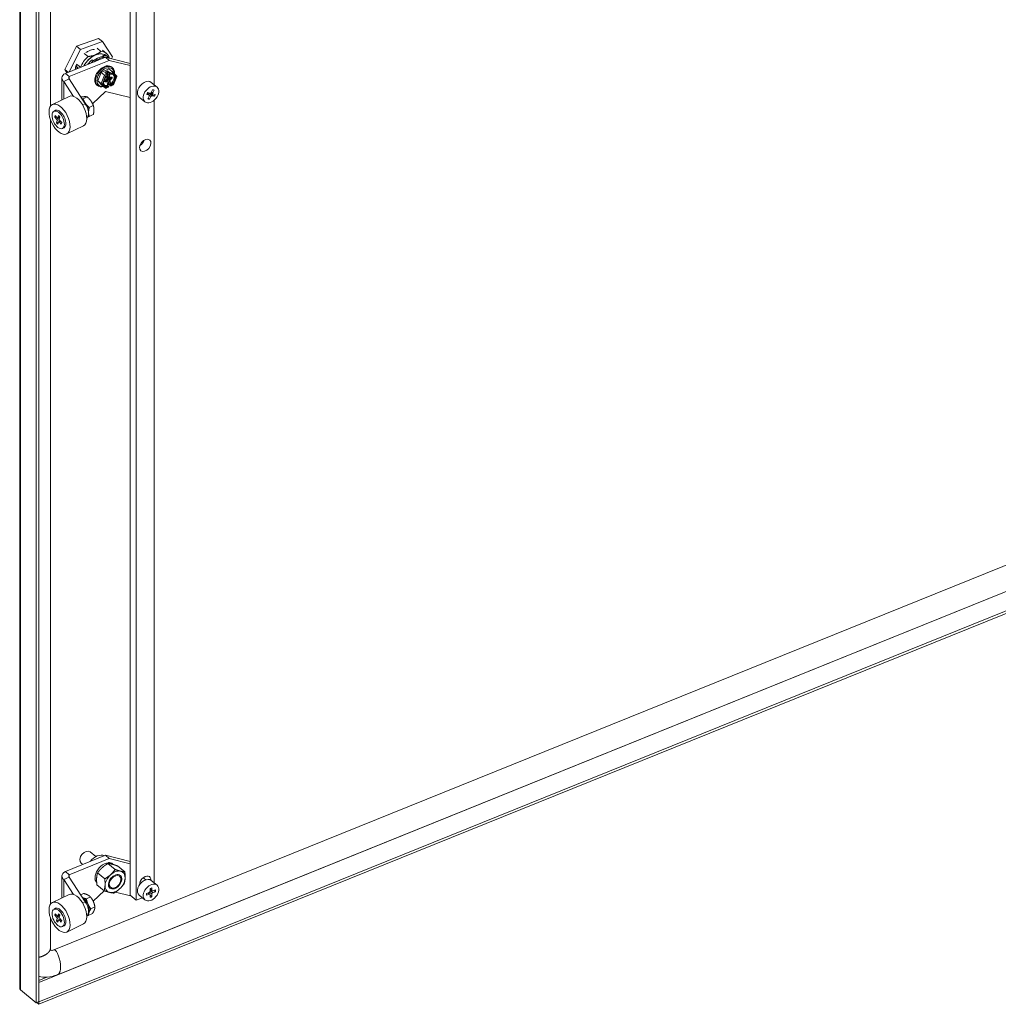
# Model space of a CAD drawing. Units: inches. Extents: x 2 to 149, y 5 to 90.
# Drawn here: x 122 to 131, y 35 to 44 of the extents above; entities that cross this region are included whole.
import ezdxf

# ---------------------------------------------------------------- set-up
doc = ezdxf.new("R2010")
doc.units = ezdxf.units.IN
doc.header["$LTSCALE"] = 9.090909
doc.header["$MEASUREMENT"] = 0
doc.layers.add('Visible (ANSI)', color=7, linetype='Continuous', lineweight=5)
doc.layers.add('Visible Narrow (ANSI)', color=7, linetype='Continuous', lineweight=5)

msp = doc.modelspace()

# ---------------------------------------------------------------- linework, layer by layer
at = {"layer": 'Visible (ANSI)'}
for p, q in [((121.86611, 34.995), (121.86611, 51.0472)), ((122.0471, 50.92483), (122.0471, 34.86462)), ((122.02205, 50.91471), (122.02205, 34.85449)), ((122.15626, 43.34475), (122.15626, 49.78039)), ((122.91126, 45.96167), (122.91126, 35.87329)), ((122.97052, 35.82443), (122.97052, 45.81181)), ((123.13976, 45.87894), (123.13976, 43.55014)), ((122.61218, 43.98953), (122.40466, 43.91513)), ((122.6495, 43.95875), (122.44198, 43.88435)), ((122.61218, 43.98953), (122.6495, 43.95875)), ((122.74501, 43.81348), (122.6495, 43.95875)), ((122.40466, 43.91513), (122.29265, 43.69546)), ((122.44198, 43.88435), (122.33354, 43.67168)), ((122.40466, 43.91513), (122.44198, 43.88435)), ((122.47642, 43.84723), (122.51386, 43.81636)), ((122.59856, 43.8966), (122.636, 43.86573)), ((122.65134, 43.87715), (122.68878, 43.84628)), ((122.29852, 43.65753), (122.67773, 43.81082)), ((122.3355, 43.62704), (122.7147, 43.78034)), ((122.40423, 43.74608), (122.44152, 43.71533)), ((122.55208, 43.78592), (122.56378, 43.77628)), ((122.55899, 43.77223), (122.55208, 43.78592)), ((122.65306, 43.82704), (122.65331, 43.82775)), ((122.65306, 43.82704), (122.66432, 43.81775)), ((122.66544, 43.81775), (122.65331, 43.82775)), ((122.67773, 43.81082), (122.91126, 43.75225)), ((122.67773, 43.81082), (122.7147, 43.78034)), ((122.68672, 43.82478), (122.69702, 43.81629)), ((122.7059, 43.81002), (122.71682, 43.80102)), ((122.7147, 43.78034), (122.91126, 43.73104)), ((122.73618, 43.79616), (122.74501, 43.81348)), ((122.29265, 43.69546), (122.31358, 43.66361)), ((122.29265, 43.69546), (122.32545, 43.66841)), ((122.29852, 43.65753), (122.3355, 43.62704)), ((122.40247, 43.72252), (122.40994, 43.71636)), ((122.60539, 43.5872), (122.63715, 43.66625)), ((122.63715, 43.66625), (122.71056, 43.70162)), ((122.66981, 43.63932), (122.63715, 43.66625)), ((122.69598, 43.6502), (122.67682, 43.666)), ((122.70173, 43.62865), (122.69812, 43.67335)), ((122.74322, 43.67469), (122.71056, 43.70162)), ((122.71986, 43.65054), (122.71212, 43.65692)), ((122.73746, 43.71653), (122.74399, 43.71114)), ((122.78525, 43.63065), (122.74362, 43.67432)), ((122.26557, 43.40646), (122.26557, 43.61438)), ((122.33303, 43.60483), (122.28365, 43.58091)), ((122.28365, 43.58091), (122.37612, 43.44009)), ((122.33303, 43.60483), (122.48754, 43.36953)), ((122.63805, 43.56027), (122.60539, 43.5872)), ((122.64704, 43.54352), (122.60539, 43.5872)), ((122.67518, 43.5833), (122.67477, 43.58843)), ((122.67938, 43.59518), (122.68868, 43.59966)), ((122.68239, 43.59648), (122.69359, 43.58724)), ((122.68698, 43.59757), (122.6874, 43.59235)), ((122.69212, 43.59691), (122.69171, 43.60203)), ((122.69387, 43.60829), (122.69196, 43.63209)), ((122.69223, 43.62863), (122.69949, 43.62264)), ((122.69461, 43.61743), (122.70627, 43.62305)), ((122.69905, 43.54405), (122.69594, 43.58264)), ((122.69595, 43.58257), (122.69778, 43.58345)), ((122.69861, 43.62449), (122.69763, 43.63669)), ((122.70789, 43.55679), (122.69839, 43.55221)), ((122.69993, 43.64125), (122.69981, 43.64273)), ((122.70145, 43.58922), (122.70026, 43.60397)), ((122.7054, 43.62376), (122.70291, 43.62256)), ((122.70319, 43.62558), (122.71439, 43.61635)), ((122.70739, 43.55831), (122.70379, 43.603)), ((122.70394, 43.60974), (122.70992, 43.61262)), ((122.72694, 43.54108), (122.70778, 43.55687)), ((122.72189, 43.61566), (122.73119, 43.62014)), ((122.75513, 43.55057), (122.78591, 43.62719)), ((123.16716, 43.52755), (123.11264, 43.5725)), ((122.67738, 43.4869), (122.55602, 43.37019)), ((122.59774, 43.54708), (122.60427, 43.54169)), ((122.6797, 43.51659), (122.64704, 43.54352)), ((122.91126, 43.42824), (122.67738, 43.4869)), ((122.68372, 43.51616), (122.70547, 43.52664)), ((122.70679, 43.53767), (122.69905, 43.54405)), ((122.70867, 43.53282), (122.70855, 43.53429)), ((122.73337, 43.54008), (122.75511, 43.55056)), ((123.09281, 43.45135), (123.07427, 43.46664)), ((123.07948, 43.47518), (123.10006, 43.47019)), ((123.08843, 43.47083), (123.10901, 43.46584)), ((123.13982, 43.44044), (123.10901, 43.46584)), ((123.12649, 43.46427), (123.11139, 43.47672)), ((123.11177, 43.47741), (123.12512, 43.50332)), ((123.13932, 43.49987), (123.12596, 43.47396)), ((123.12846, 43.4633), (123.14904, 43.45831)), ((122.33413, 43.43967), (122.17586, 43.36299)), ((122.44691, 43.43298), (122.44613, 43.4326)), ((122.50508, 43.43562), (122.4665, 43.41693)), ((123.05215, 43.38807), (122.99763, 43.43301)), ((123.09085, 43.45231), (123.07027, 43.45731)), ((123.07999, 43.41574), (123.09334, 43.44165)), ((123.09418, 43.4123), (123.08298, 43.42154)), ((123.10754, 43.43821), (123.09418, 43.4123)), ((123.13982, 43.44044), (123.11924, 43.44543)), ((123.13976, 43.40255), (123.13976, 35.99038)), ((122.19135, 43.29875), (122.21429, 43.30987)), ((122.56325, 43.35293), (122.52466, 43.33424)), ((122.15626, 35.78499), (122.15626, 43.22227)), ((122.19767, 43.24368), (122.20905, 43.2492)), ((122.21614, 43.2241), (122.19767, 43.24368)), ((122.2014, 43.25731), (122.21988, 43.23772)), ((122.21524, 43.19079), (122.22065, 43.21053)), ((122.21524, 43.19079), (122.24881, 43.20705)), ((122.22624, 43.23524), (122.24576, 43.24469)), ((122.2334, 43.19703), (122.22799, 43.17728)), ((122.22811, 43.23778), (122.23352, 43.25753)), ((122.23527, 43.19957), (122.24941, 43.20642)), ((122.24627, 43.24402), (122.24086, 43.22427)), ((122.26011, 43.1775), (122.24164, 43.19708)), ((122.24537, 43.21071), (122.26384, 43.19112)), ((122.56325, 43.26761), (122.52466, 43.24892)), ((122.27017, 43.13605), (122.29311, 43.14717)), ((122.46925, 43.16076), (122.31098, 43.08408)), ((133.59623, 39.96567), (122.19013, 35.35459)), ((122.04734, 34.86448), (134.11903, 39.74464)), ((122.04734, 34.83951), (134.11903, 39.71967)), ((133.63037, 39.731), (122.22427, 35.11991)), ((122.58792, 36.2382), (122.5343, 36.28242)), ((122.29852, 36.09776), (122.67773, 36.25106)), ((122.3355, 36.06728), (122.7147, 36.22057)), ((122.44277, 36.23912), (122.44033, 36.23295)), ((122.47261, 36.27531), (122.4782, 36.27888)), ((122.67773, 36.25106), (122.91126, 36.19249)), ((122.67773, 36.25106), (122.7147, 36.22057)), ((122.7147, 36.22057), (122.91126, 36.17128)), ((122.29852, 36.09776), (122.3355, 36.06728)), ((122.46317, 36.16432), (122.44755, 36.1772)), ((122.70137, 36.17283), (122.76934, 36.11678)), ((122.75446, 36.16301), (122.7486, 36.16784)), ((122.79341, 36.15031), (122.86139, 36.09426)), ((122.26557, 35.84669), (122.26557, 36.05462)), ((122.33303, 36.04507), (122.28365, 36.02114)), ((122.28365, 36.02114), (122.37612, 35.88033)), ((122.33303, 36.04507), (122.48754, 35.80977)), ((122.60345, 36.08366), (122.67143, 36.02761)), ((122.80973, 36.05531), (122.81279, 36.05279)), ((123.06062, 36.01881), (123.0364, 36.03878)), ((123.16716, 35.96779), (123.11264, 36.01274)), ((122.66567, 35.91587), (122.56195, 35.81613)), ((122.59757, 35.97197), (122.66555, 35.91592)), ((122.72298, 35.9501), (122.72604, 35.94758)), ((123.10119, 35.91149), (123.10119, 35.93595)), ((123.12001, 35.91379), (123.10119, 35.9293)), ((123.10119, 35.92405), (123.10546, 35.92578)), ((123.11812, 35.94279), (123.11812, 35.91834)), ((123.12658, 35.91332), (123.15111, 35.92324)), ((123.15111, 35.90637), (123.13738, 35.91769)), ((122.33413, 35.87991), (122.17586, 35.80323)), ((122.44363, 35.87664), (122.46992, 35.88938)), ((122.49767, 35.8385), (122.53625, 35.85719)), ((122.91432, 35.86771), (122.77326, 35.90308)), ((122.91126, 35.87329), (122.97052, 35.82443)), ((123.02844, 35.84785), (122.97052, 35.82443)), ((123.05215, 35.8283), (122.99763, 35.87325)), ((123.0682, 35.88972), (123.09273, 35.89964)), ((123.09273, 35.88277), (123.0682, 35.87285)), ((123.0993, 35.8823), (123.08303, 35.89572)), ((123.0873, 35.8922), (123.0873, 35.89744)), ((123.10119, 35.8533), (123.10119, 35.87775)), ((123.11812, 35.86014), (123.10119, 35.8741)), ((123.11812, 35.8846), (123.11812, 35.86014)), ((123.15111, 35.90637), (123.12658, 35.89645)), ((122.19135, 35.73899), (122.21429, 35.7501)), ((122.54, 35.74313), (122.57858, 35.76182)), ((122.15626, 35.3664), (122.15626, 35.6625)), ((122.19769, 35.68424), (122.20902, 35.68973)), ((122.21612, 35.6645), (122.19769, 35.68424)), ((122.20153, 35.69776), (122.21996, 35.67802)), ((122.21501, 35.63135), (122.22056, 35.65094)), ((122.21501, 35.63135), (122.24841, 35.64754)), ((122.22638, 35.67548), (122.2458, 35.68488)), ((122.23328, 35.63732), (122.22772, 35.61773)), ((122.22823, 35.67796), (122.23379, 35.69755)), ((122.23513, 35.6398), (122.24925, 35.64664)), ((122.24651, 35.68393), (122.24095, 35.66434)), ((122.25998, 35.61752), (122.24155, 35.63726)), ((122.24539, 35.65078), (122.26382, 35.63104)), ((122.51601, 35.67995), (122.55459, 35.69864)), ((122.27017, 35.57629), (122.29311, 35.5874)), ((122.46925, 35.60099), (122.31098, 35.52432)), ((122.02205, 34.85449), (121.87398, 34.97659)), ((122.0471, 34.86462), (122.02205, 34.85449)), ((122.02683, 34.85643), (122.04734, 34.83951)), ((122.0471, 34.86468), (122.04734, 34.86448)), ((122.04734, 34.86448), (122.04734, 34.83951))]:
    msp.add_line(p, q, dxfattribs=at)
for centre, start, end in [((122.72296, 43.6543), 230.492999, 283.1778), ((122.69506, 43.64086), 306.47756, 4.607032), ((122.70368, 43.5339), 4.607006, 50.492999)]:
    msp.add_arc(centre, 0.00488, start, end, dxfattribs=at)
for centre, major_axis, ratio, start_param, end_param in [((122.58426, 43.70052), (0.10271, 0.12456), 0.6688348, 6.2139047, 8.1607139), ((122.58426, 43.70052), (0.10246, 0.12426), 0.6688348, 0, 1.8759434), ((122.57493, 43.70821), (0.11385, 0.13807), 0.6688348, 6.0313764, 6.7427734), ((122.48263, 43.78482), (0.11909, 0.14443), 0.6688348, 1.8497131, 1.9315228), ((122.57493, 43.70821), (-0.11385, -0.13807), 0.6688348, 4.46058, 5.1705881), ((122.60292, 43.68513), (-0.10246, -0.12426), 0.6688348, 4.4264787, 4.7893781), ((122.61506, 43.67513), (-0.10298, -0.12489), 0.6688348, 3.6410805, 4.6135351), ((122.60292, 43.68513), (0.10298, 0.12489), 0.6688348, 0, 0.4994879), ((122.40247, 43.68665), (0.01646, -0.04072), 0.4683232, 2.4294747, 2.5263721), ((122.40994, 43.6805), (0.01646, -0.04072), 0.4683232, 2.0553668, 2.4294747), ((122.44429, 43.81593), (0.07762, 0.09414), 0.6688348, 3.7079621, 3.7546587), ((122.67413, 43.62642), (0.06986, 0.08473), 0.6688348, 5.4984626, 10.1634033), ((122.6788, 43.62257), (0.06352, 0.07704), 0.6688348, 5.6125682, 10.0459727), ((122.67141, 43.66413), (0.00678, -0.00082), 0.5576812, 0.7168386, 1.6837563), ((122.69931, 43.67758), (-0.00069, -0.00572), 0.1772776, 3.9955504, 5.5663467), ((122.71363, 43.662), (-0.00319, 0.00612), 0.6412637, 1.5503634, 2.1542419), ((122.7399, 43.66643), (0.00165, 0.00906), 0.6053258, 4.3863403, 5.9571366), ((122.64572, 43.56397), (-0.00893, -0.00171), 0.5659638, 0.4381612, 2.0089575), ((122.67416, 43.63476), (-0.00637, 0.00596), 0.0598745, 3.9481791, 5.5189754), ((122.67722, 43.5902), (0.00517, 0.00628), 0.6688348, 0, 0.0283654), ((122.68299, 43.59565), (0.0031, 0.00377), 0.6688348, 5.6793068, 6.0032011), ((122.68814, 43.59499), (0.0031, 0.00377), 0.6688348, 4.1729174, 5.6793068), ((122.69492, 43.61358), (0.0031, 0.00377), 0.6688348, 0.9669178, 1.33056), ((122.69747, 43.5873), (-0.0031, -0.00377), 0.6688348, 0.9669178, 2.5377141), ((122.67413, 43.62642), (0.06986, 0.08473), 0.6688348, 4.3060067, 4.4093859), ((122.7026, 43.62641), (-0.0031, -0.00377), 0.6688348, 5.6793068, 7.2501031), ((122.70425, 43.60589), (-0.0031, -0.00377), 0.6688348, 4.1085104, 5.6793068), ((122.70837, 43.63186), (-0.00517, -0.00628), 0.6688348, 5.6793068, 6.2831853), ((122.71044, 43.6062), (0.00517, 0.00628), 0.6688348, 0.9669178, 2.5377141), ((122.70858, 43.56254), (0.00069, 0.00572), 0.1772776, 2.4247541, 3.0286326), ((122.72225, 43.55504), (-0.0047, -0.00245), 0.0482772, 4.375636, 5.6997397), ((122.70679, 43.59949), (0.0414, 0.05021), 0.6688348, 4.3741226, 6.1834086), ((122.6788, 43.62257), (0.06352, 0.07704), 0.6688348, 5.477859, 5.4778715), ((122.77719, 43.62731), (-0.00893, -0.00171), 0.5659638, 2.0089575, 3.4908535), ((123.05514, 43.50276), (0.05751, 0.06974), 0.6688348, 0, 3.1415927), ((122.70679, 43.59949), (-0.0414, -0.05021), 0.6688348, 0.0725683, 0.072594), ((122.70679, 43.59949), (-0.0414, -0.05021), 0.6688348, 0.0997284, 0.7013056), ((122.68302, 43.52485), (-0.00165, -0.00906), 0.6053258, 5.9571366, 7.5279329), ((122.69435, 43.54159), (-0.0047, -0.00245), 0.0482772, 3.1620256, 3.8822507), ((122.6788, 43.62257), (0.06352, 0.07704), 0.6688348, 4.2736383, 4.3287033), ((122.74875, 43.55652), (-0.00637, 0.00596), 0.0598745, 3.1183805, 3.9481791), ((123.10965, 43.45781), (0.03286, 0.03985), 0.6688348, 1.6831141, 2.08583), ((123.08383, 43.46189), (0.00657, 0.00797), 0.6688348, 0.3136757, 1.807221), ((123.10467, 43.47913), (-0.00657, -0.00797), 0.6688348, 0.3136757, 1.884472), ((123.07884, 43.48321), (0.03286, 0.03985), 0.6688348, 4.8247068, 5.021178), ((123.13306, 43.47224), (-0.00657, -0.00797), 0.6688348, 5.0260647, 6.596861), ((123.10965, 43.45781), (0.03286, 0.03985), 0.6688348, 0.1123178, 0.5150336), ((122.40169, 43.30021), (-0.06756, 0.13946), 0.5248339, 3.1415927, 6.2831853), ((122.4603, 43.32861), (-0.03945, 0.08144), 0.5248339, 5.0141749, 5.3272802), ((122.45107, 43.32414), (0.04504, -0.09297), 0.5248339, 0.1117796, 1.8147581), ((122.4603, 43.32861), (-0.03945, 0.08144), 0.5248339, 3.9669774, 5.0141749), ((123.10965, 43.45781), (-0.03286, -0.03985), 0.6688348, 0.1123178, 0.5150336), ((123.08624, 43.44338), (0.00657, 0.00797), 0.6688348, 5.0260647, 6.596861), ((123.11464, 43.43649), (0.00657, 0.00797), 0.6688348, 0.3136757, 1.884472), ((123.10965, 43.45781), (-0.03286, -0.03985), 0.6688348, 1.6831141, 2.08583), ((122.24342, 43.22354), (-0.04054, 0.08367), 0.5248339, 2.9053413, 6.5194366), ((122.4603, 43.32861), (-0.03945, 0.08144), 0.5248339, 3.777467, 3.9669774), ((122.23076, 43.2174), (-0.02252, 0.04649), 0.5248339, 0.339259, 0.7419748), ((122.23076, 43.2174), (-0.02252, 0.04649), 0.5248339, 1.9100553, 2.3127712), ((122.21428, 43.21729), (-0.0045, 0.0093), 0.5248339, 3.6822096, 5.2530059), ((122.22174, 43.24454), (0.0045, -0.0093), 0.5248339, 5.2530059, 6.8238022), ((122.23977, 43.19027), (-0.0045, 0.0093), 0.5248339, 5.2530059, 6.8238022), ((122.23076, 43.2174), (0.02252, -0.04649), 0.5248339, 1.9100553, 2.3127712), ((122.24723, 43.21752), (0.0045, -0.0093), 0.5248339, 3.6822096, 5.2530059), ((122.23076, 43.2174), (0.02252, -0.04649), 0.5248339, 0.339259, 0.7419748), ((122.99589, 43.02443), (0.04206, 0.05101), 0.6688348, 4.1934798, 5.2312982), ((122.49092, 36.22981), (-0.04338, -0.05261), 0.6688348, 3.1415927, 6.2831853), ((122.48263, 36.23665), (-0.03417, -0.04145), 0.6688348, 4.2606373, 5.1641407), ((122.60113, 36.13894), (0.08215, 0.09963), 0.6688348, 0.1969807, 1.5815947), ((122.76941, 36.00018), (0.07387, 0.08959), 0.6688348, 0.3121422, 1.3593397), ((122.76941, 36.00018), (0.07387, 0.08959), 0.6688348, 5.5481299, 6.5953275), ((122.76941, 36.00018), (-0.07387, -0.08959), 0.6688348, 4.5009324, 5.5481299), ((122.76941, 36.00018), (0.07387, 0.08959), 0.6688348, 4.5009324, 5.5481299), ((123.05514, 35.94299), (0.05751, 0.06974), 0.6688348, 0, 3.1415927), ((123.05514, 35.99571), (0.04206, 0.05101), 0.6688348, 5.5584132, 8.7865328), ((122.99589, 36.04457), (0.04206, 0.05101), 0.6688348, 5.0405465, 5.2312982), ((122.76941, 36.00018), (-0.07387, -0.08959), 0.6688348, 5.5481299, 6.5953275), ((122.76941, 36.00018), (-0.07387, -0.08959), 0.6688348, 0.3121422, 1.3593397), ((123.09273, 35.90807), (0.00657, 0.00797), 0.6688348, 4.0308804, 5.6016767), ((123.10965, 35.89805), (0.03286, 0.03985), 0.6688348, 0.6879298, 1.0906456), ((123.12658, 35.92176), (-0.00657, -0.00797), 0.6688348, 5.6016767, 7.172473), ((123.10965, 35.89805), (-0.03286, -0.03985), 0.6688348, 2.2587261, 2.661442), ((122.40169, 35.74045), (-0.06756, 0.13946), 0.5248339, 3.1415927, 6.2831853), ((122.46748, 35.77232), (-0.03945, 0.08144), 0.5248339, 4.6488659, 5.6498519), ((122.98403, 36.00162), (-0.09858, -0.11956), 0.6688348, 0.3078647, 0.354772), ((123.10965, 35.89805), (0.03286, 0.03985), 0.6688348, 2.2587261, 2.661442), ((123.09273, 35.87433), (0.00657, 0.00797), 0.6688348, 5.6016767, 7.172473), ((123.10965, 35.89805), (-0.03286, -0.03985), 0.6688348, 0.6879298, 1.0906456), ((123.12658, 35.88802), (-0.00657, -0.00797), 0.6688348, 4.0308804, 5.6016767), ((122.24342, 35.66377), (-0.04054, 0.08367), 0.5248339, 2.9053413, 6.5194366), ((122.45107, 35.76437), (0.04504, -0.09297), 0.5248339, 0.1117796, 1.8147581), ((122.46748, 35.77232), (-0.03945, 0.08144), 0.5248339, 3.6016683, 4.6488659), ((122.23076, 35.65764), (-0.02252, 0.04649), 0.5248339, 0.3311335, 0.7338493), ((122.23076, 35.65764), (-0.02252, 0.04649), 0.5248339, 1.9019298, 2.3046457), ((122.21421, 35.65775), (-0.0045, 0.0093), 0.5248339, 3.6740841, 5.2448804), ((122.22187, 35.68477), (0.0045, -0.0093), 0.5248339, 5.2448804, 6.8156767), ((122.23964, 35.63051), (-0.0045, 0.0093), 0.5248339, 5.2448804, 6.8156767), ((122.23076, 35.65764), (0.02252, -0.04649), 0.5248339, 1.9019298, 2.3046457), ((122.24731, 35.65753), (0.0045, -0.0093), 0.5248339, 3.6740841, 5.2448804), ((122.23076, 35.65764), (0.02252, -0.04649), 0.5248339, 0.3311335, 0.7338493), ((122.46748, 35.77232), (0.03945, -0.08144), 0.5248339, 0.2042748, 0.4600757)]:
    msp.add_ellipse(centre, major_axis=major_axis, ratio=ratio, start_param=start_param, end_param=end_param, dxfattribs=at)
for centre, major_axis, ratio in [((123.10965, 43.45781), (0.05751, 0.06974), 0.6688348), ((122.24342, 43.22354), (0.06756, -0.13946), 0.5248339), ((122.23076, 43.2174), (-0.03941, 0.08135), 0.5248339), ((123.05514, 42.97558), (0.04206, 0.05101), 0.6688348), ((122.76941, 36.00018), (-0.04925, -0.05972), 0.6688348), ((122.76941, 36.00018), (0.04338, 0.05261), 0.6688348), ((123.10965, 35.89805), (0.05751, 0.06974), 0.6688348), ((122.24342, 35.66377), (0.06756, -0.13946), 0.5248339), ((122.23076, 35.65764), (-0.03941, 0.08135), 0.5248339)]:
    msp.add_ellipse(centre, major_axis=major_axis, ratio=ratio, dxfattribs=at)
for points, knots in [([(122.49342, 43.8541), (122.50352, 43.8611), (122.51393, 43.8671), (122.53979, 43.87901), (122.55514, 43.88355), (122.57029, 43.88541), (122.57069, 43.88545), (122.57109, 43.8855)], [-0.92302381, -0.92302381, -0.92302381, -0.92302381, -0.68550104, -0.68550104, -0.3407919, -0.3407919, -0.33144167, -0.33144167, -0.33144167, -0.33144167]), ([(122.29852, 43.65753), (122.27851, 43.64726), (122.26586, 43.63125), (122.26558, 43.61497), (122.26537, 43.60279), (122.2719, 43.59062), (122.28365, 43.58091)], [0, 0, 0, 0, 0.9484889, 0.9484889, 0.9484889, 1.6580628, 1.6580628, 1.6580628, 1.6580628]), ([(122.39198, 43.69531), (122.39378, 43.70888), (122.3973, 43.72291), (122.40305, 43.7385), (122.40363, 43.74002), (122.40423, 43.74154)], [-2.15927827, -2.15927827, -2.15927827, -2.15927827, -1.86611759, -1.86611759, -1.83432469, -1.83432469, -1.83432469, -1.83432469]), ([(122.40086, 43.72378), (122.40013, 43.72037), (122.3995, 43.71697), (122.39814, 43.70814), (122.39759, 43.70276), (122.39732, 43.69747)], [-1.277028, -1.277028, -1.277028, -1.277028, -1.20583233, -1.20583233, -1.09067661, -1.09067661, -1.09067661, -1.09067661]), ([(122.41102, 43.71544), (122.41148, 43.71237), (122.41231, 43.70914), (122.41369, 43.70536), (122.4139, 43.70481), (122.41412, 43.70426)], [0.449959755, 0.449959755, 0.449959755, 0.449959755, 0.513524759, 0.513524759, 0.524323613, 0.524323613, 0.524323613, 0.524323613]), ([(122.73746, 43.71653), (122.73141, 43.72152), (122.72422, 43.72511), (122.70821, 43.72922), (122.69937, 43.72966), (122.689, 43.72837), (122.68776, 43.72819), (122.68652, 43.72798)], [3.7454712, 3.7454712, 3.7454712, 3.7454712, 4.04918502, 4.04918502, 4.36094962, 4.36094962, 4.40316317, 4.40316317, 4.40316317, 4.40316317]), ([(122.69598, 43.6502), (122.69647, 43.64979), (122.69688, 43.64937), (122.6976, 43.64848), (122.69792, 43.64801), (122.69849, 43.64705), (122.69874, 43.64655), (122.69918, 43.64553), (122.69936, 43.645), (122.69965, 43.64391), (122.69976, 43.64334), (122.69981, 43.64273)], [4.712389, 4.712389, 4.712389, 4.712389, 5.0265482, 5.0265482, 5.3407075, 5.3407075, 5.6548668, 5.6548668, 5.969026, 5.969026, 6.2831853, 6.2831853, 6.2831853, 6.2831853]), ([(122.7546, 43.64441), (122.75314, 43.6456), (122.75155, 43.64663), (122.74812, 43.64838), (122.74628, 43.64909), (122.74237, 43.65017), (122.7403, 43.65054), (122.73596, 43.65091), (122.73368, 43.6509), (122.72898, 43.65052), (122.72655, 43.65013), (122.72408, 43.64955)], [3.74932482, 3.74932482, 3.74932482, 3.74932482, 3.89260161, 3.89260161, 4.03587839, 4.03587839, 4.17915517, 4.17915517, 4.32243196, 4.32243196, 4.46570874, 4.46570874, 4.46570874, 4.46570874]), ([(122.3355, 43.62704), (122.3303, 43.62153), (122.32858, 43.61362), (122.33177, 43.60705), (122.33214, 43.60629), (122.33256, 43.60555), (122.33303, 43.60483)], [0, 0, 0, 0, 1.4864567, 1.4864567, 1.4864567, 1.6580628, 1.6580628, 1.6580628, 1.6580628]), ([(122.57679, 43.5949), (122.57685, 43.59246), (122.57701, 43.59006), (122.5783, 43.57839), (122.58093, 43.56977), (122.5884, 43.55642), (122.59266, 43.55126), (122.59774, 43.54708)], [6.22937188, 6.22937188, 6.22937188, 6.22937188, 6.31091761, 6.31091761, 6.63233505, 6.63233505, 6.88706385, 6.88706385, 6.88706385, 6.88706385]), ([(122.66436, 43.5911), (122.66324, 43.58771), (122.66239, 43.58434), (122.66124, 43.57776), (122.66093, 43.57455), (122.66087, 43.5684), (122.66111, 43.56546), (122.6621, 43.55995), (122.66285, 43.55738), (122.66481, 43.55268), (122.66602, 43.55054), (122.66743, 43.54863)], [5.84428486, 5.84428486, 5.84428486, 5.84428486, 6.0195061, 6.0195061, 6.19529228, 6.19529228, 6.37107846, 6.37107846, 6.54686464, 6.54686464, 6.72265082, 6.72265082, 6.72265082, 6.72265082]), ([(122.69796, 43.63694), (122.69551, 43.63512), (122.6931, 43.63314), (122.68845, 43.62892), (122.68621, 43.62668), (122.68193, 43.62197), (122.6799, 43.6195), (122.6761, 43.6144), (122.67433, 43.61177), (122.67108, 43.6064), (122.6696, 43.60366), (122.66829, 43.6009)], [4.95906922, 4.95906922, 4.95906922, 4.95906922, 5.10234605, 5.10234605, 5.24562287, 5.24562287, 5.3888997, 5.3888997, 5.53217652, 5.53217652, 5.67545335, 5.67545335, 5.67545335, 5.67545335]), ([(122.67477, 43.58843), (122.67475, 43.58862), (122.67476, 43.58889), (122.67485, 43.58951), (122.67494, 43.58986), (122.6752, 43.59064), (122.67539, 43.59105), (122.67586, 43.59191), (122.67614, 43.59234), (122.6768, 43.59317), (122.67716, 43.59356), (122.67792, 43.59426), (122.67831, 43.59455), (122.67893, 43.59494), (122.67916, 43.59507), (122.67938, 43.59518)], [0, 0, 0, 0, 0.2323634, 0.2323634, 0.4579537, 0.4579537, 0.6912062, 0.6912062, 0.9329334, 0.9329334, 1.1786689, 1.1786689, 1.4220336, 1.4220336, 1.5707963, 1.5707963, 1.5707963, 1.5707963]), ([(122.67527, 43.58289), (122.67527, 43.58289), (122.67527, 43.5829), (122.67525, 43.58295), (122.67523, 43.58299), (122.6752, 43.58312), (122.67519, 43.5832), (122.67518, 43.5833)], [5.93165174, 5.93165174, 5.93165174, 5.93165174, 6.04163389, 6.04163389, 6.1624096, 6.1624096, 6.28318531, 6.28318531, 6.28318531, 6.28318531]), ([(122.68868, 43.59966), (122.68933, 43.59997), (122.68992, 43.60036), (122.69099, 43.60123), (122.69147, 43.60172), (122.69232, 43.60279), (122.69269, 43.60337), (122.69331, 43.60461), (122.69355, 43.60528), (122.69387, 43.60671), (122.69394, 43.60748), (122.69387, 43.60829)], [1.5707963, 1.5707963, 1.5707963, 1.5707963, 1.8849556, 1.8849556, 2.1991149, 2.1991149, 2.5132741, 2.5132741, 2.8274334, 2.8274334, 3.1415927, 3.1415927, 3.1415927, 3.1415927]), ([(122.69359, 43.58724), (122.69389, 43.587), (122.69416, 43.58673), (122.69465, 43.58616), (122.69486, 43.58585), (122.69523, 43.58522), (122.69538, 43.5849), (122.69563, 43.58424), (122.69573, 43.58392), (122.69587, 43.58327), (122.69591, 43.58295), (122.69594, 43.58264)], [2.53771411, 2.53771411, 2.53771411, 2.53771411, 2.65848982, 2.65848982, 2.77926553, 2.77926553, 2.90004124, 2.90004124, 3.02081696, 3.02081696, 3.14159267, 3.14159267, 3.14159267, 3.14159267]), ([(122.72189, 43.61566), (122.72149, 43.61547), (122.72106, 43.6153), (122.72016, 43.61504), (122.71968, 43.61494), (122.71867, 43.61486), (122.71814, 43.61487), (122.71704, 43.61502), (122.71648, 43.61517), (122.71539, 43.61564), (122.71486, 43.61596), (122.71439, 43.61635)], [4.71238898, 4.71238898, 4.71238898, 4.71238898, 4.90577254, 4.90577254, 5.09915609, 5.09915609, 5.29253965, 5.29253965, 5.48592321, 5.48592321, 5.67930676, 5.67930676, 5.67930676, 5.67930676]), ([(122.73119, 43.62014), (122.73148, 43.62028), (122.73174, 43.62038), (122.7322, 43.62051), (122.7324, 43.62054), (122.73269, 43.62057), (122.7328, 43.62056), (122.73289, 43.62055), (122.73291, 43.62054), (122.73291, 43.62054)], [1.57079633, 1.57079633, 1.57079633, 1.57079633, 1.76417988, 1.76417988, 1.95756344, 1.95756344, 2.150947, 2.150947, 2.28536913, 2.28536913, 2.28536913, 2.28536913]), ([(122.70547, 43.52664), (122.706, 43.5269), (122.70649, 43.52725), (122.70733, 43.52805), (122.70766, 43.52851), (122.70818, 43.52944), (122.70835, 43.5299), (122.70858, 43.53075), (122.70864, 43.53115), (122.7087, 43.53189), (122.7087, 43.53223), (122.70868, 43.53265), (122.70867, 43.53273), (122.70867, 43.53282)], [5.45338673, 5.45338673, 5.45338673, 5.45338673, 5.59193845, 5.59193845, 5.74257404, 5.74257404, 5.90853375, 5.90853375, 6.07449347, 6.07449347, 6.24045318, 6.24045318, 6.28318531, 6.28318531, 6.28318531, 6.28318531]), ([(122.72694, 43.54108), (122.72717, 43.54088), (122.72743, 43.54069), (122.728, 43.54033), (122.72832, 43.54016), (122.72906, 43.53985), (122.72948, 43.53971), (122.73045, 43.53954), (122.73099, 43.5395), (122.73217, 43.53963), (122.73279, 43.5398), (122.73337, 43.54008)], [4.71238898, 4.71238898, 4.71238898, 4.71238898, 4.86058853, 4.86058853, 5.00878808, 5.00878808, 5.15698763, 5.15698763, 5.30518718, 5.30518718, 5.45338673, 5.45338673, 5.45338673, 5.45338673]), ([(122.29852, 36.09776), (122.27851, 36.0875), (122.26586, 36.07149), (122.26558, 36.05521), (122.26537, 36.04303), (122.2719, 36.03085), (122.28365, 36.02114)], [0, 0, 0, 0, 0.9484889, 0.9484889, 0.9484889, 1.6580628, 1.6580628, 1.6580628, 1.6580628]), ([(122.7486, 36.16784), (122.74201, 36.17327), (122.73437, 36.17738), (122.71996, 36.18205), (122.71337, 36.18319), (122.70673, 36.18353)], [3.35304925, 3.35304925, 3.35304925, 3.35304925, 3.61162907, 3.61162907, 3.81429507, 3.81429507, 3.81429507, 3.81429507]), ([(122.3355, 36.06728), (122.3303, 36.06177), (122.32858, 36.05386), (122.33177, 36.04728), (122.33214, 36.04652), (122.33256, 36.04578), (122.33303, 36.04507)], [0, 0, 0, 0, 1.4864567, 1.4864567, 1.4864567, 1.6580628, 1.6580628, 1.6580628, 1.6580628]), ([(122.57748, 36.02678), (122.57927, 36.01954), (122.58205, 36.01255), (122.58854, 36.0017), (122.5917, 35.99754), (122.5953, 35.9938)], [6.03339608, 6.03339608, 6.03339608, 6.03339608, 6.26065491, 6.26065491, 6.418163, 6.418163, 6.418163, 6.418163]), ([(122.15626, 35.3664), (122.15626, 35.36254), (122.15683, 35.36001), (122.15844, 35.35584), (122.15946, 35.35441), (122.16392, 35.35181), (122.16687, 35.35078), (122.17352, 35.35056), (122.17631, 35.35076), (122.18266, 35.35197), (122.18631, 35.35304), (122.19013, 35.35459)], [0, 0, 0, 0, 0.17518973, 0.17518973, 0.40711914, 0.40711914, 0.57993363, 0.57993363, 0.67579877, 0.67579877, 0.77665338, 0.77665338, 0.77665338, 0.77665338]), ([(122.22427, 35.11991), (122.1919, 35.10683), (122.15824, 35.09885), (122.09859, 35.09542), (122.07152, 35.0984), (122.0471, 35.10579)], [0, 0, 0, 0, 0.6902152, 0.6902152, 1.2863429, 1.2863429, 1.2863429, 1.2863429])]:
    msp.add_open_spline(points, degree=3, knots=knots, dxfattribs=at)
for points, weights in [([(122.51386, 43.81636), (122.59148, 43.8274), (122.636, 43.86573)], [1.66621492322, 1.83283641554, 1.66621492322]), ([(122.7082, 43.82296), (122.71025, 43.81371), (122.7118, 43.80516)], [1.66621492322, 1.68523097047, 1.69990652062]), ([(122.48218, 43.4373), (122.46868, 43.43669), (122.44691, 43.43298)], [1, 1.0379548493, 1]), ([(122.45739, 43.41545), (122.46169, 43.41611), (122.4665, 43.41693)], [1.01277310296, 1.00812652389, 1]), ([(122.4665, 43.41693), (122.47589, 43.39177), (122.48939, 43.37259)], [1, 1.0379548493, 1]), ([(122.50508, 43.43562), (122.49568, 43.43791), (122.48218, 43.4373)], [1, 1.0379548493, 1]), ([(122.48939, 43.37259), (122.50289, 43.3534), (122.52466, 43.33424)], [1, 1.0379548493, 1]), ([(122.54035, 43.39728), (122.52685, 43.41646), (122.50508, 43.43562)], [1, 1.0379548493, 1]), ([(122.56325, 43.35293), (122.55385, 43.37809), (122.54035, 43.39728)], [1, 1.0379548493, 1]), ([(122.52466, 43.33424), (122.51847, 43.30838), (122.51847, 43.28858)], [1, 1.0379548493, 1]), ([(122.51847, 43.28858), (122.51847, 43.26879), (122.52466, 43.24892)], [1, 1.0379548493, 1]), ([(122.56944, 43.31327), (122.56944, 43.33307), (122.56325, 43.35293)], [1, 1.0379548493, 1]), ([(122.56325, 43.26761), (122.56944, 43.29348), (122.56944, 43.31327)], [1, 1.0379548493, 1]), ([(122.52466, 43.24892), (122.51733, 43.24768), (122.51111, 43.2468)], [1, 1.01246606658, 1.01674330781]), ([(122.64646, 36.13315), (122.62374, 36.11246), (122.60345, 36.08366)], [1, 1.0379548493, 1]), ([(122.70137, 36.17283), (122.66918, 36.15384), (122.64646, 36.13315)], [1, 1.0379548493, 1]), ([(122.74144, 36.16647), (122.72008, 36.1717), (122.70137, 36.17283)], [1, 1.0379548493, 1]), ([(122.72633, 36.06729), (122.74906, 36.08798), (122.76934, 36.11678)], [1, 1.0379548493, 1]), ([(122.79341, 36.15031), (122.7628, 36.16125), (122.74144, 36.16647)], [1, 1.0379548493, 1]), ([(122.76934, 36.11678), (122.79996, 36.10584), (122.82131, 36.10061)], [1, 1.0379548493, 1]), ([(122.82131, 36.10061), (122.84267, 36.09539), (122.86139, 36.09426)], [1, 1.0379548493, 1]), ([(122.59456, 36.03272), (122.5932, 36.0068), (122.59757, 35.97197)], [1, 1.0379548493, 1]), ([(122.60345, 36.08366), (122.59592, 36.05864), (122.59456, 36.03272)], [1, 1.0379548493, 1]), ([(122.67143, 36.02761), (122.70361, 36.0466), (122.72633, 36.06729)], [1, 1.0379548493, 1]), ([(122.67443, 35.96686), (122.6758, 35.99278), (122.67143, 36.02761)], [1, 1.0379548493, 1]), ([(122.86439, 36.0335), (122.86303, 36.00759), (122.85551, 35.98256)], [1, 1.0379548493, 1]), ([(122.86139, 36.09426), (122.86576, 36.05942), (122.86439, 36.0335)], [1, 1.0379548493, 1]), ([(122.66555, 35.91592), (122.67307, 35.94094), (122.67443, 35.96686)], [1, 1.0379548493, 1]), ([(122.71752, 35.89975), (122.69616, 35.90498), (122.66555, 35.91592)], [1, 1.0379548493, 1]), ([(122.8125, 35.93307), (122.78977, 35.91238), (122.75759, 35.89339)], [1, 1.0379548493, 1]), ([(122.85551, 35.98256), (122.83522, 35.95376), (122.8125, 35.93307)], [1, 1.0379548493, 1]), ([(122.46086, 35.8504), (122.47553, 35.8437), (122.49767, 35.8385)], [1.00551204216, 1.03496298944, 1]), ([(122.50928, 35.87629), (122.49389, 35.88376), (122.46992, 35.88938)], [1, 1.0379548493, 1]), ([(122.49767, 35.8385), (122.50282, 35.80995), (122.51264, 35.78782)], [1, 1.0379548493, 1]), ([(122.53625, 35.85719), (122.52467, 35.86882), (122.50928, 35.87629)], [1, 1.0379548493, 1]), ([(122.56361, 35.81251), (122.55378, 35.83464), (122.53625, 35.85719)], [1, 1.0379548493, 1]), ([(122.75759, 35.89339), (122.73887, 35.89452), (122.71752, 35.89975)], [1, 1.0379548493, 1]), ([(122.51264, 35.78782), (122.52247, 35.76569), (122.54, 35.74313)], [1, 1.0379548493, 1]), ([(122.54, 35.74313), (122.52738, 35.7232), (122.52181, 35.70854)], [1, 1.0379548493, 1]), ([(122.55459, 35.69864), (122.56721, 35.71857), (122.57278, 35.73323)], [1, 1.0379548493, 1]), ([(122.57858, 35.76182), (122.57343, 35.79038), (122.56361, 35.81251)], [1, 1.0379548493, 1]), ([(122.57278, 35.73323), (122.57835, 35.74789), (122.57858, 35.76182)], [1, 1.0379548493, 1]), ([(122.51601, 35.67995), (122.51189, 35.68092), (122.5081, 35.68192)], [1, 1.00631949325, 1.01053459164]), ([(122.52181, 35.70854), (122.51625, 35.69388), (122.51601, 35.67995)], [1, 1.0379548493, 1])]:
    msp.add_rational_spline(points, weights, degree=2, dxfattribs=at)
for points in [[(122.66829, 43.6009), (122.66676, 43.59766), (122.66544, 43.59439), (122.66437, 43.59113)], [(122.72473, 43.55671), (122.72442, 43.55647), (122.72407, 43.55625), (122.72369, 43.55606)], [(122.75476, 43.64427), (122.75471, 43.64432), (122.75466, 43.64436), (122.7546, 43.64441)], [(122.66743, 43.54864), (122.66877, 43.54683), (122.67028, 43.54525), (122.67197, 43.54386)], [(122.69774, 43.54356), (122.69746, 43.54343), (122.69715, 43.54333), (122.69683, 43.54326)], [(121.87398, 34.97659), (121.8689, 34.98211), (121.86629, 34.98856), (121.86627, 34.995)]]:
    msp.add_open_spline(points, degree=3, dxfattribs=at)
at = {"layer": 'Visible Narrow (ANSI)'}
for p, q in [((121.87398, 51.0368), (121.87398, 34.97659)), ((122.69256, 43.65029), (122.66981, 43.63932)), ((122.6711, 43.66798), (122.699, 43.68142)), ((122.69256, 43.65029), (122.6711, 43.66798)), ((122.67905, 43.66416), (122.69812, 43.67335)), ((122.69812, 43.67335), (122.71679, 43.65796)), ((122.699, 43.68142), (122.72046, 43.66373)), ((122.71292, 43.61942), (122.70965, 43.66008)), ((122.71898, 43.65238), (122.70965, 43.66008)), ((122.71698, 43.65291), (122.71971, 43.61903)), ((122.71886, 43.65386), (122.71898, 43.65238)), ((122.74322, 43.67469), (122.72046, 43.66373)), ((122.74456, 43.66258), (122.72565, 43.65347)), ((122.72565, 43.65347), (122.72576, 43.65199)), ((122.76049, 43.64588), (122.74456, 43.66258)), ((122.28365, 43.58091), (122.28365, 43.41521)), ((122.3355, 43.60107), (122.3355, 43.62704)), ((122.66981, 43.63932), (122.63805, 43.56027)), ((122.63805, 43.56027), (122.6797, 43.51659)), ((122.66253, 43.59035), (122.65039, 43.56012)), ((122.65039, 43.56012), (122.66631, 43.54342)), ((122.67883, 43.63091), (122.66668, 43.60069)), ((122.67312, 43.5806), (122.6727, 43.58573)), ((122.6786, 43.5829), (122.67497, 43.58589)), ((122.6879, 43.58738), (122.6786, 43.5829)), ((122.67882, 43.59487), (122.6879, 43.58738)), ((122.69774, 43.64003), (122.67883, 43.63091)), ((122.68006, 43.59726), (122.68936, 43.60175)), ((122.69101, 43.58122), (122.68171, 43.57674)), ((122.69181, 43.60559), (122.68983, 43.63016)), ((122.70145, 43.58922), (122.69212, 43.59691)), ((122.69214, 43.62983), (122.69861, 43.62449)), ((122.69379, 43.60931), (122.70026, 43.60397)), ((122.69683, 43.54326), (122.69387, 43.57994)), ((122.69461, 43.61743), (122.70394, 43.60974)), ((122.69778, 43.58345), (122.69482, 43.58589)), ((122.69786, 43.63855), (122.69774, 43.64003)), ((122.70739, 43.55831), (122.69826, 43.55391)), ((122.70173, 43.62865), (122.71292, 43.61942)), ((122.71499, 43.59377), (122.70379, 43.603)), ((122.72606, 43.54292), (122.70739, 43.55831)), ((122.72112, 43.60338), (122.70992, 43.61262)), ((122.71827, 43.55312), (122.71499, 43.59377)), ((122.73042, 43.60787), (122.72112, 43.60338)), ((122.73042, 43.60787), (122.72128, 43.6154)), ((122.72178, 43.59338), (122.72473, 43.55671)), ((122.72257, 43.61775), (122.73187, 43.62223)), ((122.72369, 43.55606), (122.73031, 43.5506)), ((122.73353, 43.60171), (122.72423, 43.59723)), ((122.73409, 43.61363), (122.72804, 43.61862)), ((122.73368, 43.61876), (122.73173, 43.62037)), ((122.73368, 43.61876), (122.73409, 43.61363)), ((122.74046, 43.61838), (122.74088, 43.61325)), ((122.75342, 43.55267), (122.76556, 43.5829)), ((122.78186, 43.62346), (122.76594, 43.64017)), ((122.76972, 43.59324), (122.78186, 43.62346)), ((122.67176, 43.5377), (122.68768, 43.521)), ((122.68768, 43.521), (122.7066, 43.53012)), ((122.70435, 43.5381), (122.69774, 43.54356)), ((122.7066, 43.53012), (122.70648, 43.53159)), ((122.71827, 43.55312), (122.7276, 43.54542)), ((122.7276, 43.54542), (122.72772, 43.54395)), ((122.73438, 43.54503), (122.7345, 43.54356)), ((122.7345, 43.54356), (122.75342, 43.55267)), ((123.09085, 43.45231), (123.07404, 43.46618)), ((123.11924, 43.44543), (123.08843, 43.47083)), ((123.12596, 43.47396), (123.11476, 43.4832)), ((122.48754, 43.36953), (122.46305, 43.35767)), ((123.10754, 43.43821), (123.09434, 43.44909)), ((122.21614, 43.2241), (122.24459, 43.23788)), ((122.22065, 43.21053), (122.24073, 43.22026)), ((122.22811, 43.23778), (122.24485, 43.24589)), ((122.24164, 43.19708), (122.25302, 43.2026)), ((133.90408, 39.8397), (122.0471, 35.04634)), ((122.28365, 36.02114), (122.28365, 35.85545)), ((122.3355, 36.04131), (122.3355, 36.06728)), ((123.11812, 35.91834), (123.10119, 35.93229)), ((123.12658, 35.89645), (123.10119, 35.91739)), ((123.09273, 35.88277), (123.079, 35.89409)), ((123.11812, 35.8846), (123.09671, 35.90224)), ((122.48754, 35.80977), (122.46305, 35.7979)), ((122.21612, 35.6645), (122.24496, 35.67847)), ((122.22056, 35.65094), (122.24075, 35.66072)), ((122.22823, 35.67796), (122.24491, 35.68604)), ((122.24155, 35.63726), (122.25288, 35.64275)), ((122.0471, 35.06598), (122.12349, 35.09687))]:
    msp.add_line(p, q, dxfattribs=at)
for centre, major_axis, ratio, start_param, end_param in [((122.62439, 43.66743), (-0.10298, -0.12489), 0.6688348, 3.6326802, 4.4290805), ((122.62439, 43.66743), (0.10298, 0.12489), 0.6688348, 0.1753418, 0.4403876), ((122.6676, 43.6318), (-0.06986, -0.08473), 0.6688348, 3.1415926, 6.2831853), ((122.69287, 43.64644), (0.0031, 0.00377), 0.6688348, 0, 0.9669178), ((122.69308, 43.64387), (-0.00353, 0.00733), 0.422138, 3.9713912, 5.5421876), ((122.72077, 43.65988), (-0.0031, -0.00377), 0.6688348, 4.1085104, 5.679307), ((122.71699, 43.6554), (0.00141, -0.00293), 0.422138, 0.8297986, 2.4005949), ((122.72285, 43.65578), (-0.00486, -0.00039), 0.6119309, 0.5630125, 2.133809), ((122.72296, 43.6543), (-0.00486, -0.00039), 0.6119309, 0.5630127, 2.133809), ((122.72296, 43.6543), (-0.0031, -0.00377), 0.6688348, 5.6793066, 6.2831853), ((122.72098, 43.65732), (0.00353, -0.00733), 0.422138, 0.8297986, 2.4005949), ((122.72296, 43.6543), (0.00111, -0.00475), 0.5587842, 0, 0.9381958), ((122.71612, 43.59179), (0.0445, 0.05397), 0.6688348, 0.0038536, 0.7202375), ((122.71612, 43.59179), (-0.0445, -0.05397), 0.6688348, 5.2398414, 6.1187764), ((122.65973, 43.59265), (0.00464, -0.00153), 0.3741838, 5.477616, 6.2830845), ((122.71612, 43.59179), (-0.0445, -0.05397), 0.6688348, 4.3551907, 5.0715747), ((122.66388, 43.60299), (0.00441, -0.00209), 0.2613189, 5.5176508, 6.2832287), ((122.68068, 43.58957), (0.00621, 0.00753), 0.6688348, 0.9669178, 2.5377141), ((122.66991, 43.58804), (0.00486, 0.00039), 0.6119309, 5.2754084, 6.2831853), ((122.67032, 43.58291), (0.00486, 0.00039), 0.6119309, 5.2754084, 6.2831853), ((122.68109, 43.58444), (-0.00621, -0.00753), 0.6688348, 5.6793068, 7.2501031), ((122.67829, 43.58675), (-0.0031, -0.00377), 0.6688348, 0.0269448, 0.9669178), ((122.67891, 43.57905), (-0.00212, 0.0044), 0.422138, 3.971398, 5.5421876), ((122.67726, 43.59957), (0.00212, -0.0044), 0.422138, 0, 0.8297918), ((122.68842, 43.58097), (0.00517, 0.00628), 0.6688348, 0, 0.9669178), ((122.68821, 43.58353), (-0.00212, 0.0044), 0.422138, 3.9713907, 5.5421876), ((122.68656, 43.60405), (0.00212, -0.0044), 0.422138, 0, 0.8297991), ((122.68915, 43.60431), (0.00207, 0.00251), 0.6688348, 4.1085104, 5.6793068), ((122.69122, 43.57866), (0.00207, 0.00251), 0.6688348, 5.6793067, 7.2501031), ((122.68901, 43.6079), (0.00486, 0.00039), 0.6119309, 5.2754011, 6.2831853), ((122.69107, 43.58225), (0.00486, 0.00039), 0.6119309, 5.2754011, 6.2831853), ((122.69494, 43.64233), (0.00486, 0.00039), 0.6119309, 5.2754016, 6.2831853), ((122.69506, 43.64086), (0.00486, 0.00039), 0.6119309, 5.2754016, 6.2831853), ((122.69506, 43.64086), (0.0029, -0.00392), 0.2599342, 0, 0.7651477), ((122.71691, 43.62134), (-0.00486, -0.00039), 0.6119309, 0.5630127, 2.1338095), ((122.71957, 43.62262), (-0.00517, -0.00628), 0.6688348, 5.6793068, 6.2831853), ((122.72163, 43.59697), (-0.00517, -0.00628), 0.6688348, 4.1085104, 5.6793068), ((122.71898, 43.59569), (-0.00486, -0.00039), 0.6119309, 0.5630127, 2.1338095), ((122.72237, 43.62031), (-0.00207, -0.00251), 0.6688348, 5.6793067, 7.2501031), ((122.72143, 43.59954), (-0.00212, 0.0044), 0.422138, 3.9713907, 5.5421876), ((122.72443, 43.59466), (-0.00207, -0.00251), 0.6688348, 4.1085104, 5.6793068), ((122.71977, 43.62006), (0.00212, -0.0044), 0.422138, 0, 0.8297991), ((122.71332, 43.5941), (0.0414, 0.05021), 0.6688348, 4.3551907, 5.0715706), ((122.73011, 43.61171), (-0.0031, -0.00377), 0.6688348, 0.9669178, 2.5377141), ((122.73073, 43.60402), (-0.00212, 0.0044), 0.422138, 3.971398, 5.5421876), ((122.72907, 43.62454), (0.00212, -0.0044), 0.422138, 0, 0.8297918), ((122.73249, 43.61453), (0.00621, 0.00753), 0.6688348, 5.6793068, 7.2501031), ((122.72969, 43.61684), (0.0031, 0.00377), 0.6688348, 5.6793068, 6.2562405), ((122.73291, 43.6094), (-0.00621, -0.00753), 0.6688348, 0.9669178, 2.5377141), ((122.73767, 43.62068), (-0.00486, -0.00039), 0.6119309, 0.5630127, 2.1338022), ((122.73808, 43.61555), (-0.00486, -0.00039), 0.6119309, 0.5630127, 2.1338022), ((122.71612, 43.59179), (0.0445, 0.05397), 0.6688348, 4.3551907, 5.0715695), ((122.75769, 43.64819), (-0.00308, -0.00378), 0.7434055, 0, 1.5665131), ((122.71332, 43.5941), (0.0414, 0.05021), 0.6688348, 6.1187722, 6.2817791), ((122.71332, 43.5941), (0.0414, 0.05021), 0.6688348, 5.0715747, 5.2398414), ((122.76276, 43.58521), (0.00441, -0.00209), 0.2613156, 3.9460426, 5.5176814), ((122.76314, 43.64247), (-0.00392, -0.00291), 0.7333841, 0.1798776, 1.7507516), ((122.71332, 43.5941), (0.0414, 0.05021), 0.6688348, 5.2398414, 6.1187067), ((122.76692, 43.59555), (0.00464, -0.00153), 0.3741838, 3.9068143, 5.4776053), ((122.71612, 43.59179), (0.0445, 0.05397), 0.6688348, 5.2398414, 6.1187574), ((122.66351, 43.54573), (0.00392, 0.00291), 0.7333873, 4.8923458, 6.2832608), ((122.66896, 43.54001), (0.00308, 0.00378), 0.7434055, 4.7080961, 6.2796507), ((122.71612, 43.59179), (-0.0445, -0.05397), 0.6688348, 0.003868, 0.7202375), ((122.71332, 43.5941), (-0.0414, -0.05021), 0.6688348, 0.0014862, 0.0038536), ((122.71332, 43.5941), (-0.0414, -0.05021), 0.6688348, 0.0048959, 0.7202375), ((122.70368, 43.5339), (0.0031, 0.00377), 0.6688348, 0, 0.7202375), ((122.70368, 43.5339), (-0.00111, 0.00475), 0.5587842, 4.0797881, 5.6505846), ((122.70193, 43.53396), (0.00353, -0.00733), 0.422138, 0, 0.8297986), ((122.70368, 43.5339), (0.00486, 0.00039), 0.6119309, 5.2754016, 6.283185), ((122.7038, 43.53243), (0.00486, 0.00039), 0.6119309, 5.2754016, 6.2831853), ((122.72585, 43.54549), (0.00141, -0.00293), 0.422138, 5.5421876, 7.1129839), ((122.73004, 43.54484), (-0.0031, -0.00377), 0.6688348, 5.6793065, 6.2831853), ((122.73158, 43.54734), (-0.00486, -0.00039), 0.6119309, 0.5630127, 2.133809), ((122.7317, 43.54587), (-0.00486, -0.00039), 0.6119309, 0.5630125, 2.133809), ((122.73158, 43.54734), (0.0029, -0.00392), 0.2599342, 0.7651477, 2.335944), ((122.72984, 43.54741), (0.00353, -0.00733), 0.422138, 0, 0.8297986), ((122.67473, 36.07826), (-0.07387, -0.08959), 0.6688348, 3.1415927, 6.1840366)]:
    msp.add_ellipse(centre, major_axis=major_axis, ratio=ratio, start_param=start_param, end_param=end_param, dxfattribs=at)
for points, degree, knots in [([(122.66668, 43.60069), (122.66602, 43.59955), (122.66541, 43.59842), (122.66488, 43.59727), (122.66434, 43.59612), (122.66388, 43.59497), (122.66349, 43.59381), (122.6631, 43.59265), (122.66278, 43.5915), (122.66253, 43.59035)], 3, [0.00000078, 0.00000078, 0.00000078, 0.00000078, 0.33333333, 0.33333333, 0.33333333, 0.66666667, 0.66666667, 0.66666667, 1, 1, 1, 1]), ([(122.76593, 43.64017), (122.76552, 43.64101), (122.76503, 43.64178), (122.76447, 43.64249), (122.76392, 43.6432), (122.76331, 43.64384), (122.76265, 43.6444), (122.76199, 43.64496), (122.76127, 43.64545), (122.76049, 43.64588)], 3, [0, 0, 0, 0, 0.3333333, 0.3333333, 0.3333333, 0.6666667, 0.6666667, 0.6666667, 1, 1, 1, 1]), ([(122.76556, 43.5829), (122.76623, 43.58404), (122.76682, 43.58518), (122.76735, 43.58633), (122.76787, 43.58749), (122.76834, 43.58864), (122.76873, 43.5898), (122.76913, 43.59095), (122.76946, 43.59209), (122.76972, 43.59324)], 3, [0.00000078, 0.00000078, 0.00000078, 0.00000078, 0.33333333, 0.33333333, 0.33333333, 0.66666667, 0.66666667, 0.66666667, 1, 1, 1, 1]), ([(122.66631, 43.54342), (122.66673, 43.54258), (122.66721, 43.54182), (122.66775, 43.54111), (122.66829, 43.54041), (122.6689, 43.53977), (122.66957, 43.5392), (122.67024, 43.53863), (122.67098, 43.53813), (122.67176, 43.53771)], 3, [0, 0, 0, 0, 0.3333333, 0.3333333, 0.3333333, 0.6666667, 0.6666667, 0.6666667, 1, 1, 1, 1]), ([(122.73031, 43.5506), (122.72997, 43.55036), (122.72965, 43.55007), (122.72936, 43.54975), (122.72906, 43.54944), (122.7288, 43.5491), (122.72856, 43.54873), (122.72833, 43.54837), (122.72814, 43.54799), (122.72798, 43.54761), (122.72783, 43.54723), (122.72772, 43.54685), (122.72765, 43.54648), (122.72759, 43.54611), (122.72757, 43.54576), (122.7276, 43.54542)], 3, [0, 0, 0, 0, 0.2, 0.2, 0.2, 0.4, 0.4, 0.4, 0.6, 0.6, 0.6, 0.8, 0.8, 0.8, 1, 1, 1, 1]), ([(122.15626, 35.3664), (122.15626, 35.35808), (122.14793, 35.33486), (122.11934, 35.30775), (122.07476, 35.29085), (122.0471, 35.28468)], 4, [-0.76129067, -0.76129067, -0.76129067, -0.76129067, -0.76129067, -0.625, -0.43113632, -0.43113632, -0.43113632, -0.43113632, -0.43113632]), ([(122.19013, 35.35459), (122.20173, 35.35927), (122.23032, 35.32836), (122.26985, 35.20717), (122.24731, 35.13717), (122.22994, 35.12221), (122.22427, 35.11991)], 4, [-0.92460833, -0.92460833, -0.92460833, -0.92460833, -0.92460833, -0.625, -0.375, -0.25897364, -0.25897364, -0.25897364, -0.25897364, -0.25897364])]:
    msp.add_open_spline(points, degree=degree, knots=knots, dxfattribs=at)

doc.saveas('drawing.dxf')
